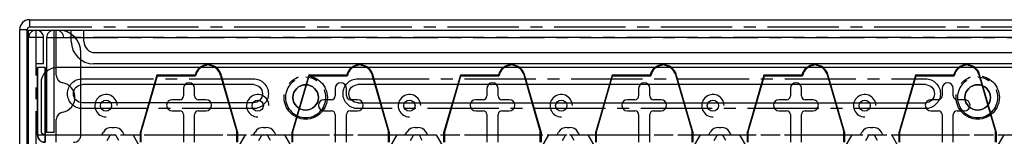
# Model space of a CAD drawing. Units: millimetres. Extents: x -1823 to -875, y 1947 to 2989.
# Drawn here: x -1570 to -1438, y 2775 to 2790 of the extents above; entities that cross this region are included whole.
import ezdxf

# ---------------------------------------------------------------- set-up
doc = ezdxf.new("R2010")
doc.units = ezdxf.units.MM
doc.linetypes.add('CENTER2', pattern=[28.575, 19.05, -3.175, 3.175, -3.175])

# ---------------------------------------------------------------- blocks, each defined once
blk = doc.blocks.new('A$C15EF4196')
for p, q in [((13.93, 15), (12.78, 13)), ((27.78, 13), (26.62, 15)), ((34.25, 15), (33.1, 13)), ((48.1, 13), (46.94, 15)), ((54.57, 15), (53.42, 13)), ((68.42, 13), (67.26, 15)), ((74.89, 15), (73.74, 13)), ((88.74, 13), (87.58, 15)), ((95.21, 15), (94.06, 13)), ((109.06, 13), (107.9, 15)), ((115.53, 15), (114.38, 13)), ((129.38, 13), (128.22, 15)), ((1, 4), (1, 14)), ((0, 4), (0, 13)), ((0.5, 12.5), (0.5, 6)), ((28.9, 8.71), (6, 8.71)), ((42.9, 8.71), (118.9, 8.71)), ((28.9, 6.29), (6, 6.29)), ((118.9, 6.29), (42.9, 6.29)), ((1, 4), (0, 4)), ((432.8, 4), (2.5, 4))]:
    blk.add_line(p, q)
at = {"linetype": 'CENTER2', "ltscale": 0.5}
blk.add_line((1, 13), (322.3, 13), dxfattribs=at)
for points in [[(6, 9.5, 1), (6, 5.5), (28.9, 5.5, 1), (28.9, 9.5)], [(42.9, 9.5, 1), (42.9, 5.5), (118.9, 5.5, 1), (118.9, 9.5)]]:
    blk.add_lwpolyline(points, format="xyb", close=True, dxfattribs=at)
for points in [[(6, 8.71, 0.999991), (6, 6.29)], [(28.9, 6.29, 0.999991), (28.9, 8.71)], [(42.9, 8.71, 0.999991), (42.9, 6.29)], [(118.9, 6.29, 0.999991), (118.9, 8.71)]]:
    blk.add_lwpolyline(points, format="xyb")
for centre in [(35.9, 8), (125.9, 8)]:
    blk.add_circle(centre, 2.7, dxfattribs=at)
for centre in [(35.9, 8), (125.9, 8)]:
    blk.add_circle(centre, 1.7)
for centre, radius, start, end in [((1, 13), 1, 90, 180), ((2.5, 6), 2, 180, 270)]:
    blk.add_arc(centre, radius, start, end)
at = {"ltscale": 0.5}
blk.add_arc((1, 12.5), 0.5, 90, 180, dxfattribs=at)
blk = doc.blocks.new('A$C0E7A76D1')
at = {"color": 3}
for p, q in [((2.2, 17.5), (432.6, 17.5)), ((2.2, 3.8), (2.2, 17.5)), ((2.5, 11.46), (2.5, 17.5)), ((6.2, 16), (6.2, 17.5)), ((1.2, 16.5), (1.2, 3.8)), ((7.7, 14.5), (154.01, 14.5)), ((0, 3.5), (0, 12.5)), ((1, 12.5), (0, 12.5)), ((1, 2.5), (1, 12.5)), ((22.63, 12.77), (22.63, 12.87)), ((23.03, 12.87), (23.03, 12.77)), ((42.95, 12.77), (42.95, 12.87)), ((43.35, 12.87), (43.35, 12.77)), ((63.27, 12.77), (63.27, 12.87)), ((63.67, 12.87), (63.67, 12.77)), ((83.59, 12.77), (83.59, 12.87)), ((83.99, 12.87), (83.99, 12.77)), ((103.91, 12.77), (103.91, 12.87)), ((104.31, 12.87), (104.31, 12.77)), ((124.23, 12.77), (124.23, 12.87)), ((124.63, 12.87), (124.63, 12.77)), ((15.98, 11.5), (13.78, 3.9)), ((13.88, 3.89), (16.05, 11.4)), ((21.08, 11.5), (15.98, 11.5)), ((16.05, 11.4), (21.15, 11.4)), ((24.49, 11.44), (26.68, 3.89)), ((26.78, 3.9), (24.56, 11.58)), ((36.3, 11.5), (34.1, 3.9)), ((34.2, 3.89), (36.37, 11.4)), ((41.4, 11.5), (36.3, 11.5)), ((36.37, 11.4), (41.47, 11.4)), ((44.78, 11.55), (47, 3.89)), ((47.1, 3.9), (44.88, 11.58)), ((56.62, 11.5), (54.42, 3.9)), ((54.52, 3.89), (56.69, 11.4)), ((61.72, 11.5), (56.62, 11.5)), ((56.69, 11.4), (61.79, 11.4)), ((65.1, 11.55), (67.32, 3.89)), ((67.42, 3.9), (65.2, 11.58)), ((76.94, 11.5), (74.74, 3.9)), ((74.84, 3.89), (77.01, 11.4)), ((82.04, 11.5), (76.94, 11.5)), ((77.01, 11.4), (82.11, 11.4)), ((85.42, 11.55), (87.64, 3.89)), ((87.74, 3.9), (85.52, 11.58)), ((97.26, 11.5), (95.06, 3.9)), ((95.16, 3.89), (97.33, 11.4)), ((102.36, 11.5), (97.26, 11.5)), ((97.33, 11.4), (102.43, 11.4)), ((105.74, 11.55), (107.96, 3.89)), ((108.06, 3.9), (105.84, 11.58)), ((117.58, 11.5), (115.38, 3.9)), ((115.48, 3.89), (117.65, 11.4)), ((122.68, 11.5), (117.58, 11.5)), ((117.65, 11.4), (122.75, 11.4)), ((126.06, 11.55), (128.28, 3.89)), ((128.38, 3.9), (126.16, 11.58)), ((19.53, 9.7), (19.53, 8.7)), ((21.03, 8.7), (21.03, 9.7)), ((39.85, 9.7), (39.85, 8.7)), ((41.35, 8.7), (41.35, 9.7)), ((60.17, 9.7), (60.17, 8.7)), ((61.67, 8.7), (61.67, 9.7)), ((80.49, 9.7), (80.49, 8.7)), ((81.99, 8.7), (81.99, 9.7)), ((100.81, 9.7), (100.81, 8.7)), ((102.31, 8.7), (102.31, 9.7)), ((121.13, 9.7), (121.13, 8.7)), ((122.63, 8.7), (122.63, 9.7)), ((19.03, 8.2), (18.03, 8.2)), ((22.53, 8.2), (21.53, 8.2)), ((39.35, 8.2), (38.35, 8.2)), ((42.85, 8.2), (41.85, 8.2)), ((59.67, 8.2), (58.67, 8.2)), ((63.17, 8.2), (62.17, 8.2)), ((79.99, 8.2), (78.99, 8.2)), ((83.49, 8.2), (82.49, 8.2)), ((100.31, 8.2), (99.31, 8.2)), ((103.81, 8.2), (102.81, 8.2)), ((120.63, 8.2), (119.63, 8.2)), ((124.13, 8.2), (123.13, 8.2)), ((18.03, 6.7), (19.03, 6.7)), ((21.53, 6.7), (22.53, 6.7)), ((38.35, 6.7), (39.35, 6.7)), ((41.85, 6.7), (42.85, 6.7)), ((58.67, 6.7), (59.67, 6.7)), ((62.17, 6.7), (63.17, 6.7)), ((78.99, 6.7), (79.99, 6.7)), ((82.49, 6.7), (83.49, 6.7)), ((99.31, 6.7), (100.31, 6.7)), ((102.81, 6.7), (103.81, 6.7)), ((119.63, 6.7), (120.63, 6.7)), ((123.13, 6.7), (124.13, 6.7)), ((2.5, 2.5), (2.5, 5.54)), ((19.53, 6.2), (19.53, 2.5)), ((21.03, 2.5), (21.03, 6.2)), ((39.85, 6.2), (39.85, 2.5)), ((41.35, 2.5), (41.35, 6.2)), ((60.17, 6.2), (60.17, 2.5)), ((61.67, 2.5), (61.67, 6.2)), ((80.49, 6.2), (80.49, 2.5)), ((81.99, 2.5), (81.99, 6.2)), ((100.81, 6.2), (100.81, 2.5)), ((102.31, 2.5), (102.31, 6.2)), ((121.13, 6.2), (121.13, 2.5)), ((122.63, 2.5), (122.63, 6.2)), ((2.2, 3.8), (1.2, 3.8)), ((13.93, 1.5), (12.78, 3.5)), ((13.78, 2.5), (13.78, 3.9)), ((13.88, 2.5), (13.88, 3.89)), ((27.78, 3.5), (26.62, 1.5)), ((26.68, 2.5), (26.68, 3.89)), ((26.78, 3.9), (26.78, 2.5)), ((34.25, 1.5), (33.1, 3.5)), ((34.1, 2.5), (34.1, 3.9)), ((34.2, 2.5), (34.2, 3.89)), ((48.1, 3.5), (46.94, 1.5)), ((47, 2.5), (47, 3.89)), ((47.1, 3.9), (47.1, 2.5)), ((54.57, 1.5), (53.42, 3.5)), ((54.42, 2.5), (54.42, 3.9)), ((54.52, 2.5), (54.52, 3.89)), ((68.42, 3.5), (67.26, 1.5)), ((67.32, 2.5), (67.32, 3.89)), ((67.42, 3.9), (67.42, 2.5)), ((74.89, 1.5), (73.74, 3.5)), ((74.74, 2.5), (74.74, 3.9)), ((74.84, 2.5), (74.84, 3.89)), ((88.74, 3.5), (87.58, 1.5)), ((87.64, 2.5), (87.64, 3.89)), ((87.74, 3.9), (87.74, 2.5)), ((95.21, 1.5), (94.06, 3.5)), ((95.06, 2.5), (95.06, 3.9)), ((95.16, 2.5), (95.16, 3.89)), ((109.06, 3.5), (107.9, 1.5)), ((107.96, 2.5), (107.96, 3.89)), ((108.06, 3.9), (108.06, 2.5)), ((115.53, 1.5), (114.38, 3.5)), ((115.38, 2.5), (115.38, 3.9)), ((115.48, 2.5), (115.48, 3.89)), ((129.38, 3.5), (128.22, 1.5)), ((128.28, 2.5), (128.28, 3.89)), ((128.38, 3.9), (128.38, 2.5))]:
    blk.add_line(p, q, dxfattribs=at)
at = {"color": 3, "linetype": 'CENTER2', "ltscale": 0.5}
for p, q in [((1.2, 16.5), (433.6, 16.5)), ((0, 3.5), (434.8, 3.5))]:
    blk.add_line(p, q, dxfattribs=at)
at = {"color": 3, "linetype": 'Continuous'}
for p, q in [((9.93, 4.5), (10.27, 4.5)), ((30.25, 4.5), (30.59, 4.5)), ((50.57, 4.5), (50.91, 4.5)), ((70.89, 4.5), (71.23, 4.5)), ((91.21, 4.5), (91.55, 4.5)), ((111.53, 4.5), (111.87, 4.5)), ((8.6, 3.5), (8.8, 3.85)), ((9.32, 2.75), (9.67, 3.35)), ((10.88, 2.75), (10.53, 3.35)), ((11.6, 3.5), (11.4, 3.85)), ((28.92, 3.5), (29.12, 3.85)), ((29.64, 2.75), (29.99, 3.35)), ((31.2, 2.75), (30.85, 3.35)), ((31.92, 3.5), (31.72, 3.85)), ((49.24, 3.5), (49.44, 3.85)), ((49.96, 2.75), (50.31, 3.35)), ((51.52, 2.75), (51.17, 3.35)), ((52.24, 3.5), (52.04, 3.85)), ((69.56, 3.5), (69.76, 3.85)), ((70.28, 2.75), (70.63, 3.35)), ((71.84, 2.75), (71.49, 3.35)), ((72.56, 3.5), (72.36, 3.85)), ((89.88, 3.5), (90.08, 3.85)), ((90.6, 2.75), (90.95, 3.35)), ((92.16, 2.75), (91.81, 3.35)), ((92.88, 3.5), (92.68, 3.85)), ((110.2, 3.5), (110.4, 3.85)), ((110.92, 2.75), (111.27, 3.35)), ((112.48, 2.75), (112.13, 3.35)), ((113.2, 3.5), (113, 3.85))]:
    blk.add_line(p, q, dxfattribs=at)
at = {"color": 3}
for centre in [(9.16, 7.4), (29.48, 7.4), (49.8, 7.4), (70.12, 7.4), (90.44, 7.4), (110.76, 7.4)]:
    blk.add_circle(centre, 0.75, dxfattribs=at)
for centre, radius, start, end in [((2.2, 16.5), 1, 90, 180), ((7.7, 16), 1.5, 180, 270), ((22.83, 11.08), 1.8, 16.1443, 166.4196), ((22.83, 11.08), 1.7, 96.7563, 169.0724), ((22.83, 11.08), 1.7, 12.4437, 83.2437), ((43.15, 11.08), 1.8, 16.1443, 166.4196), ((43.15, 11.08), 1.7, 96.7563, 169.0724), ((43.15, 11.08), 1.7, 16.1443, 83.2437), ((63.47, 11.08), 1.8, 16.1443, 166.4196), ((63.47, 11.08), 1.7, 96.7563, 169.0724), ((63.47, 11.08), 1.7, 16.1443, 83.2437), ((83.79, 11.08), 1.8, 16.1443, 166.4196), ((83.79, 11.08), 1.7, 96.7563, 169.0724), ((83.79, 11.08), 1.7, 16.1443, 83.2437), ((104.11, 11.08), 1.8, 16.1443, 166.4196), ((104.11, 11.08), 1.7, 96.7563, 169.0724), ((104.11, 11.08), 1.7, 16.1443, 83.2437), ((124.43, 11.08), 1.8, 16.1443, 166.4196), ((124.43, 11.08), 1.7, 96.7563, 169.0724), ((124.43, 11.08), 1.7, 16.1443, 83.2437), ((3.5, 11.46), 1, 180, 260.4059), ((3, 8.5), 2, 279.5941, 80.4059), ((20.28, 9.7), 0.75, 0, 180), ((40.6, 9.7), 0.75, 0, 180), ((60.92, 9.7), 0.75, 0, 180), ((81.24, 9.7), 0.75, 0, 180), ((101.56, 9.7), 0.75, 0, 180), ((121.88, 9.7), 0.75, 0, 180), ((9.16, 7.4), 1.5, 0, 270.7931), ((18.03, 7.45), 0.75, 90, 270), ((19.03, 8.7), 0.5, 270, 0), ((21.53, 8.7), 0.5, 180, 270), ((22.53, 7.45), 0.75, 270, 90), ((29.48, 7.4), 1.5, 0, 270.7931), ((38.35, 7.45), 0.75, 90, 270), ((39.35, 8.7), 0.5, 270, 0), ((41.85, 8.7), 0.5, 180, 270), ((42.85, 7.45), 0.75, 270, 90), ((49.8, 7.4), 1.5, 0, 270.7931), ((58.67, 7.45), 0.75, 90, 270), ((59.67, 8.7), 0.5, 270, 0), ((62.17, 8.7), 0.5, 180, 270), ((63.17, 7.45), 0.75, 270, 90), ((70.12, 7.4), 1.5, 0, 270.7931), ((78.99, 7.45), 0.75, 90, 270), ((79.99, 8.7), 0.5, 270, 0), ((82.49, 8.7), 0.5, 180, 270), ((83.49, 7.45), 0.75, 270, 90), ((90.44, 7.4), 1.5, 0, 270.7931), ((99.31, 7.45), 0.75, 90, 270), ((100.31, 8.7), 0.5, 270, 0), ((102.81, 8.7), 0.5, 180, 270), ((103.81, 7.45), 0.75, 270, 90), ((110.76, 7.4), 1.5, 0, 270.7931), ((119.63, 7.45), 0.75, 90, 270), ((120.63, 8.7), 0.5, 270, 0), ((123.13, 8.7), 0.5, 180, 270), ((124.13, 7.45), 0.75, 270, 90), ((19.03, 6.2), 0.5, 0, 90), ((21.53, 6.2), 0.5, 90, 180), ((39.35, 6.2), 0.5, 0, 90), ((41.85, 6.2), 0.5, 90, 180), ((59.67, 6.2), 0.5, 0, 90), ((62.17, 6.2), 0.5, 90, 180), ((79.99, 6.2), 0.5, 0, 90), ((82.49, 6.2), 0.5, 90, 180), ((100.31, 6.2), 0.5, 0, 90), ((102.81, 6.2), 0.5, 90, 180), ((120.63, 6.2), 0.5, 0, 90), ((123.13, 6.2), 0.5, 90, 180), ((3.5, 5.54), 1, 99.5941, 180), ((1, 3.5), 1, 180, 270)]:
    blk.add_arc(centre, radius, start, end, dxfattribs=at)
at = {"color": 3, "linetype": 'Continuous'}
for centre, radius, start, end in [((9.93, 3.2), 1.3, 90, 150), ((10.27, 3.2), 1.3, 30, 90), ((30.25, 3.2), 1.3, 90, 150), ((30.59, 3.2), 1.3, 30, 90), ((50.57, 3.2), 1.3, 90, 150), ((50.91, 3.2), 1.3, 30, 90), ((70.89, 3.2), 1.3, 90, 150), ((71.23, 3.2), 1.3, 30, 90), ((91.21, 3.2), 1.3, 90, 150), ((91.55, 3.2), 1.3, 30, 90), ((111.53, 3.2), 1.3, 90, 150), ((111.87, 3.2), 1.3, 30, 90), ((9.93, 3.2), 0.3, 90, 150), ((10.27, 3.2), 0.3, 30, 90), ((30.25, 3.2), 0.3, 90, 150), ((30.59, 3.2), 0.3, 30, 90), ((50.57, 3.2), 0.3, 90, 150), ((50.91, 3.2), 0.3, 30, 90), ((70.89, 3.2), 0.3, 90, 150), ((71.23, 3.2), 0.3, 30, 90), ((91.21, 3.2), 0.3, 90, 150), ((91.55, 3.2), 0.3, 30, 90), ((111.53, 3.2), 0.3, 90, 150), ((111.87, 3.2), 0.3, 30, 90)]:
    blk.add_arc(centre, radius, start, end, dxfattribs=at)
at = {"xscale": -1, "rotation": 180}
blk.add_blockref('A$C15EF4196', (0, 16.5), dxfattribs=at)
blk = doc.blocks.new('A$C768101EE')
at = {"color": 1}
for p, q in [((9.15, 439.6), (475.25, 439.6)), ((475.25, 439.6), (475.25, 438.6)), ((476.55, 438.3), (475.55, 438.3)), ((476.55, 438.3), (476.55, 1.3))]:
    blk.add_line(p, q, dxfattribs=at)
at = {"color": 1, "linetype": 'CENTER2', "ltscale": 0.5}
for p, q in [((9.15, 438.6), (475.25, 438.6)), ((475.55, 1.3), (475.55, 438.3))]:
    blk.add_line(p, q, dxfattribs=at)
at = {"color": 1}
for radius in [1.3, 0.3]:
    blk.add_arc((475.25, 438.3), radius, 0, 90, dxfattribs=at)
blk = doc.blocks.new('A$C75D36E04')
for p, q in [((1.3, 471.05), (438.3, 471.05)), ((0, 469.75), (1, 469.75)), ((0, 9.15), (0, 469.75))]:
    blk.add_line(p, q)
at = {"color": 3}
blk.add_line((1.3, 471.05), (1.3, 470.05), dxfattribs=at)
at = {"linetype": 'CENTER2', "ltscale": 0.5}
for p, q in [((1, 9.15), (1, 469.75)), ((438.3, 470.05), (1.3, 470.05))]:
    blk.add_line(p, q, dxfattribs=at)
at = {"color": 3}
for radius in [1.3, 0.3]:
    blk.add_arc((1.3, 469.75), radius, 90, 180, dxfattribs=at)

msp = doc.modelspace()

# ---------------------------------------------------------------- linework, layer by layer
for p, q in [((-1568.73, 2139.09), (-1568.73, 2789.09)), ((-1568.73, 2789.09), (-1564.73, 2789.09)), ((-1563.03, 2789.09), (-1137.23, 2789.09)), ((-1563.03, 2787.59), (-1563.03, 2789.09)), ((-1566.73, 2788.09), (-1568.73, 2788.09)), ((-1566.73, 2784.59), (-1566.73, 2788.09)), ((-1561.73, 2775.09), (-1561.73, 2786.09)), ((-1566.73, 2784.59), (-1567.73, 2784.59)), ((-1140.23, 2784.59), (-1560.03, 2784.59))]:
    msp.add_line(p, q)
at = {"linetype": 'CENTER2', "ltscale": 0.5}
for p, q in [((-1567.73, 2140.09), (-1567.73, 2789.09)), ((-1136.23, 2788.09), (-1564.03, 2788.09))]:
    msp.add_line(p, q, dxfattribs=at)
for centre in [(-1531.63, 2780.09), (-1441.63, 2780.09)]:
    msp.add_circle(centre, 2.9, dxfattribs=at)
for centre in [(-1531.63, 2780.09), (-1441.63, 2780.09)]:
    msp.add_circle(centre, 1.7)
for centre, radius, start, end in [((-1567.73, 2788.09), 1, 0, 180), ((-1565.03, 2788.09), 1, 0, 90), ((-1564.73, 2786.09), 3, 0, 90), ((-1560.03, 2787.59), 3, 180, 270), ((-1562.73, 2775.09), 1, 270, 0)]:
    msp.add_arc(centre, radius, start, end)

# ---------------------------------------------------------------- block references
at = {"rotation": 89.99999999999999}
msp.add_blockref('A$C768101EE', (-1130.33, 2313.94), dxfattribs=at)
for name, p in [('A$C75D36E04', (-1569.93, 2319.44)), ('A$C0E7A76D1', (-1567.53, 2771.59))]:
    msp.add_blockref(name, p)

doc.saveas('drawing.dxf')
